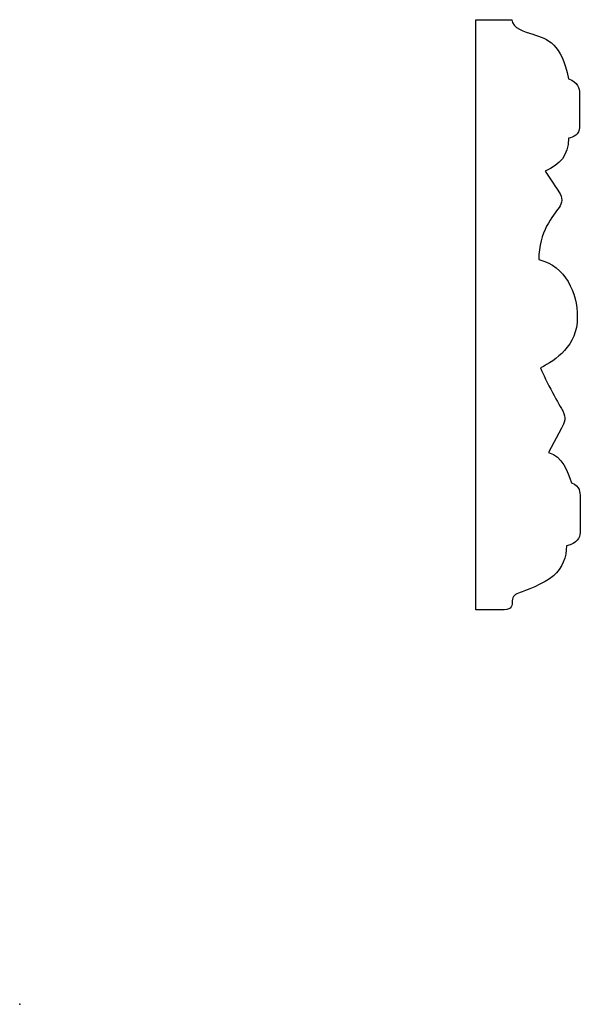
# Model space of a CAD drawing. Units: centimetres. Extents: x 0 to 11.6, y 0 to 20.5.
import ezdxf

# ---------------------------------------------------------------- set-up
doc = ezdxf.new("R2010")
doc.units = ezdxf.units.CM
doc.header["$MEASUREMENT"] = 0
doc.layers.add('Untitled v47_Sketch47', color=7, linetype='Continuous')

msp = doc.modelspace()

# ---------------------------------------------------------------- linework, layer by layer
at = {"layer": 'Untitled v47_Sketch47'}
for p, q in [((9.482, 20.467), (10.23, 20.467)), ((9.482, 8.202), (9.482, 20.467)), ((11.635, 18.938), (11.635, 18.225)), ((11.258, 11.975), (10.989, 11.473)), ((11.644, 10.552), (11.644, 9.799)), ((10.069, 8.202), (9.482, 8.202))]:
    msp.add_line(p, q, dxfattribs=at)
for points in [[(10.23, 20.467), (10.23, 20.29), (10.505, 20.212), (10.66, 20.164)], [(10.66, 20.164), (10.98, 20.064), (11.258, 19.975), (11.404, 19.237)], [(11.404, 19.237), (11.603, 19.168), (11.635, 19.043), (11.635, 18.938)], [(11.635, 18.225), (11.635, 18.084), (11.501, 18.021), (11.406, 18.006)], [(11.406, 18.006), (11.393, 17.629), (11.24, 17.466), (10.919, 17.321)], [(10.919, 17.321), (11.023, 17.153), (11.163, 16.955), (11.204, 16.892)], [(11.204, 16.892), (11.292, 16.761), (11.273, 16.654), (11.211, 16.566)], [(11.211, 16.566), (11.088, 16.392), (10.781, 16.059), (10.789, 15.48)], [(10.826, 13.228), (10.916, 12.98), (11.239, 12.418), (11.286, 12.333)], [(11.286, 12.333), (11.362, 12.195), (11.325, 12.093), (11.258, 11.975)], [(10.989, 11.473), (11.283, 11.382), (11.385, 11.083), (11.466, 10.843)], [(11.466, 10.843), (11.65, 10.758), (11.644, 10.64), (11.644, 10.552)], [(11.644, 9.799), (11.644, 9.706), (11.588, 9.576), (11.362, 9.531)]]:
    msp.add_open_spline(points, degree=3, dxfattribs=at)
for points, knots in [([(10.789, 15.48), (11.345, 15.342), (11.588, 14.794), (11.588, 14.283), (11.588, 13.677), (11.139, 13.397), (10.826, 13.228)], [11, 11, 11, 11, 12, 12, 12, 13, 13, 13, 13]), ([(11.362, 9.531), (11.368, 9.299), (11.272, 9.065), (10.91, 8.743), (10.471, 8.583), (10.397, 8.557)], [20, 20, 20, 20, 21, 21, 22, 22, 22, 22]), ([(10.397, 8.557), (10.301, 8.523), (10.236, 8.492), (10.236, 8.385), (10.236, 8.3), (10.227, 8.202), (10.069, 8.202)], [22, 22, 22, 22, 23, 23, 23, 24, 24, 24, 24])]:
    msp.add_open_spline(points, degree=3, knots=knots, dxfattribs=at)
msp.add_point((0, 0), dxfattribs=at)

doc.saveas('drawing.dxf')
